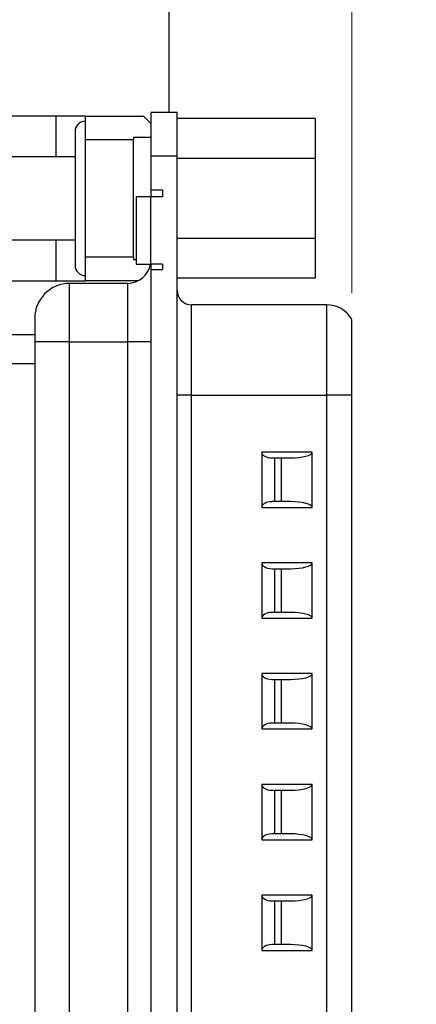
# Model space of a CAD drawing. Units: inches. Extents: x 0.1 to 15.3, y 0.1 to 9.9.
# Drawn here: x 11.7 to 12.3, y 6.4 to 7.7 of the extents above; entities that cross this region are included whole.
import ezdxf

# ---------------------------------------------------------------- set-up
doc = ezdxf.new("R2010")
doc.units = ezdxf.units.IN
doc.header["$LTSCALE"] = 0.909091
doc.header["$MEASUREMENT"] = 0
doc.styles.add('SLDTEXTSTYLE0', font='TXT', dxfattribs={"width": 0.75})
doc.dimstyles.new('SLDDIMSTYLE0', dxfattribs={"dimtxt": 0.125268, "dimasz": 0.118182, "dimexe": 0, "dimexo": 0.0625, "dimgap": 0.031317, "dimtad": 1, "dimrnd": 1e-09, "dimzin": 12, "dimdsep": 46, "dimtxsty": 'SLDTEXTSTYLE0', "dimsah": 1, "dimcen": 0.09, "dimadec": 0, "dimazin": 3, "dimtfac": 1, "dimtofl": 0, "dimtmove": 0, "dimatfit": 3, "dimfxl": 0, "dimfrac": 2, "dimtolj": 1, "dimtzin": 12, "dimarcsym": 0})
doc.dimstyles.new('SLDDIMSTYLE3', dxfattribs={"dimtxt": 0.125268, "dimasz": 0.118182, "dimexe": 0, "dimexo": 0.0625, "dimgap": 0.031317, "dimtad": 0, "dimtih": 1, "dimtoh": 1, "dimrnd": 1e-09, "dimzin": 4, "dimdsep": 46, "dimtxsty": 'SLDTEXTSTYLE0', "dimsah": 1, "dimcen": 0.09, "dimadec": 0, "dimazin": 1, "dimtfac": 1, "dimtofl": 0, "dimtmove": 0, "dimatfit": 3, "dimfxl": 0, "dimfrac": 2, "dimtolj": 1, "dimtzin": 12, "dimarcsym": 0})
doc.dimstyles.new('SLDDIMSTYLE4', dxfattribs={"dimtxt": 0.125268, "dimasz": 0.118182, "dimexe": 0, "dimexo": 0.0625, "dimgap": 0.031317, "dimtad": 0, "dimtih": 1, "dimtoh": 1, "dimrnd": 1e-09, "dimzin": 0, "dimdsep": 46, "dimtxsty": 'SLDTEXTSTYLE0', "dimsah": 1, "dimcen": 0.09, "dimadec": 0, "dimazin": 0, "dimtfac": 1, "dimtmove": 0, "dimatfit": 0, "dimfxl": 0, "dimfrac": 2, "dimtolj": 1, "dimtzin": 12, "dimarcsym": 0})

# ---------------------------------------------------------------- blocks, each defined once
blk = doc.blocks.new('_D')
at = {"color": 7, "linetype": 'Continuous', "lineweight": 18}
for p, q in [((7.2031, 7.3056), (7.2031, 9.169)), ((12.1977, 7.3565), (12.1977, 9.169)), ((7.2031, 9.1332), (12.1977, 9.1332))]:
    blk.add_line(p, q, dxfattribs=at)
for points in [[(7.2031, 9.1332), (7.3213, 9.1151), (7.3213, 9.1514)], [(12.1977, 9.1332), (12.0796, 9.1514), (12.0796, 9.1151)]]:
    blk.add_solid(points, dxfattribs=at)
at = {"color": 7, "linetype": 'Continuous', "lineweight": 18, "insert": (9.5538, 9.2947), "char_height": 0.12527, "attachment_point": 1, "style": 'SLDTEXTSTYLE0'}
blk.add_mtext('4.99', dxfattribs=at)
blk = doc.blocks.new('_D_4')
at = {"color": 7, "linetype": 'Continuous', "lineweight": 18}
for p, q in [((11.9868, 8.1311), (13.4504, 8.1311)), ((13.4146, 8.1311), (13.4146, 6.4269)), ((13.4146, 4.4311), (13.4146, 6.228)), ((11.9868, 4.4311), (13.4504, 4.4311))]:
    blk.add_line(p, q, dxfattribs=at)
for points in [[(13.4146, 8.1311), (13.3964, 8.0129), (13.4328, 8.0129)], [(13.4146, 4.4311), (13.4328, 4.5493), (13.3964, 4.5493)]]:
    blk.add_solid(points, dxfattribs=at)
at = {"color": 7, "linetype": 'Continuous', "lineweight": 18, "insert": (13.2526, 6.3895), "char_height": 0.12527, "attachment_point": 1, "style": 'SLDTEXTSTYLE0'}
blk.add_mtext('3.70', dxfattribs=at)
blk = doc.blocks.new('_D_5')
at = {"color": 7, "linetype": 'Continuous', "lineweight": 18}
for p, q in [((10.9868, 7.9311), (13.0209, 7.9311)), ((12.9851, 7.9311), (12.9851, 6.4269)), ((12.9851, 4.6311), (12.9851, 6.228)), ((10.9868, 4.6311), (13.0209, 4.6311))]:
    blk.add_line(p, q, dxfattribs=at)
for points in [[(12.9851, 7.9311), (12.967, 7.8129), (13.0033, 7.8129)], [(12.9851, 4.6311), (13.0033, 4.7493), (12.967, 4.7493)]]:
    blk.add_solid(points, dxfattribs=at)
at = {"color": 7, "linetype": 'Continuous', "lineweight": 18, "insert": (12.8232, 6.3895), "char_height": 0.12527, "attachment_point": 1, "style": 'SLDTEXTSTYLE0'}
blk.add_mtext('3.30', dxfattribs=at)
blk = doc.blocks.new('_D_6')
at = {"color": 7, "linetype": 'Continuous', "lineweight": 18}
for p, q in [((12.474, 8.1311), (12.474, 8.3584)), ((11.9868, 8.1311), (12.5097, 8.1311)), ((12.474, 7.9311), (12.474, 7.9446)), ((10.9868, 7.9311), (12.5097, 7.9311)), ((12.474, 7.9311), (12.474, 7.7038))]:
    blk.add_line(p, q, dxfattribs=at)
for points in [[(12.474, 8.1311), (12.4921, 8.2493), (12.4558, 8.2493)], [(12.474, 7.9311), (12.4558, 7.8129), (12.4921, 7.8129)]]:
    blk.add_solid(points, dxfattribs=at)
at = {"color": 7, "linetype": 'Continuous', "lineweight": 18, "insert": (12.312, 8.1061), "char_height": 0.12527, "attachment_point": 1, "style": 'SLDTEXTSTYLE0'}
blk.add_mtext('0.20', dxfattribs=at)

msp = doc.modelspace()

# ---------------------------------------------------------------- linework, layer by layer
at = {"color": 7, "linetype": 'Continuous', "lineweight": 25}
for p, q in [((11.951, 7.6001), (11.951, 8.1311)), ((11.7981, 7.5954), (11.2568, 7.5954)), ((11.8375, 7.5954), (11.7981, 7.5954)), ((11.8375, 7.5631), (11.8375, 7.5954)), ((11.8375, 7.5954), (11.9162, 7.5954)), ((11.9162, 7.5954), (11.9261, 7.5855)), ((11.9261, 7.6001), (11.9261, 7.541)), ((11.9615, 7.6001), (11.9261, 7.6001)), ((11.9615, 7.541), (11.9615, 7.6001)), ((12.1485, 7.5921), (11.9615, 7.5921)), ((12.1485, 7.5921), (12.1485, 7.5381)), ((11.8236, 7.5746), (11.8236, 7.3937)), ((11.9025, 7.5631), (11.8375, 7.5631)), ((11.8375, 7.4052), (11.8375, 7.5631)), ((11.9261, 7.5665), (11.9025, 7.5665)), ((11.9025, 7.5665), (11.9025, 7.5631)), ((11.9025, 7.4052), (11.9025, 7.5631)), ((11.8236, 7.5401), (11.684, 7.5401)), ((11.9615, 7.541), (11.9261, 7.541)), ((11.9261, 7.541), (11.9261, 7.4959)), ((11.9615, 5.0213), (11.9615, 7.541)), ((12.1485, 7.5381), (11.9615, 7.5381)), ((12.1485, 7.5381), (12.1485, 7.4301)), ((11.9261, 7.4959), (11.9418, 7.4959)), ((11.9261, 7.4959), (11.9261, 7.4861)), ((11.9418, 7.4959), (11.9418, 7.4861)), ((11.9064, 7.4861), (11.9064, 7.3952)), ((11.9261, 7.4861), (11.9064, 7.4861)), ((11.9418, 7.4861), (11.9261, 7.4861)), ((11.9261, 7.3952), (11.9261, 7.4861)), ((11.684, 7.4281), (11.8236, 7.4281)), ((12.1485, 7.4301), (11.9615, 7.4301)), ((12.1485, 7.4301), (12.1485, 7.3762)), ((11.8375, 7.3729), (11.8375, 7.4052)), ((11.8375, 7.4052), (11.9025, 7.4052)), ((11.9025, 7.4052), (11.9025, 7.4017)), ((11.9025, 7.4017), (11.9064, 7.4017)), ((11.9064, 7.3952), (11.9261, 7.3952)), ((11.9418, 7.3952), (11.9261, 7.3952)), ((11.9261, 7.3952), (11.9261, 7.3883)), ((11.9261, 7.3883), (11.9261, 5.1741)), ((11.9261, 7.3883), (11.9418, 7.3883)), ((11.9418, 7.3952), (11.9418, 7.3883)), ((11.6115, 7.3729), (11.7981, 7.3729)), ((11.7981, 7.3729), (11.8375, 7.3729)), ((11.8946, 7.3694), (11.8162, 7.3694)), ((11.9091, 7.3729), (11.8375, 7.3729)), ((12.1485, 7.3762), (11.9615, 7.3762)), ((12.1636, 7.3404), (11.9812, 7.3404)), ((11.769, 7.3221), (11.769, 7.2906)), ((12.1977, 7.2184), (12.1977, 7.3207)), ((11.769, 7.2999), (11.7343, 7.2999)), ((11.8162, 7.2906), (11.769, 7.2906)), ((11.769, 7.2906), (11.769, 5.2717)), ((11.8162, 5.2717), (11.8162, 7.2906)), ((11.8162, 7.2906), (11.8946, 7.2906)), ((11.8946, 7.2906), (11.8946, 5.2717)), ((11.9261, 7.2906), (11.8946, 7.2906)), ((11.9812, 7.2184), (11.9615, 7.2184)), ((11.9812, 5.344), (11.9812, 7.2184)), ((11.9812, 7.2184), (12.1636, 7.2184)), ((12.1636, 7.2184), (12.1636, 5.344)), ((12.1977, 7.2184), (12.1636, 7.2184)), ((12.1977, 5.344), (12.1977, 7.2184)), ((12.1442, 7.1414), (12.076, 7.1414)), ((12.076, 7.1414), (12.076, 7.0666)), ((12.0897, 7.1335), (12.1148, 7.1335)), ((12.0934, 7.1335), (12.0934, 7.0745)), ((12.1024, 7.1335), (12.1024, 7.0745)), ((12.1442, 7.0666), (12.1442, 7.1414)), ((12.076, 7.0666), (12.1442, 7.0666)), ((12.1148, 7.0745), (12.0897, 7.0745)), ((12.1442, 6.9918), (12.076, 6.9918)), ((12.076, 6.9918), (12.076, 6.917)), ((12.0897, 6.9839), (12.1148, 6.9839)), ((12.0934, 6.9839), (12.0934, 6.9249)), ((12.1024, 6.9839), (12.1024, 6.9249)), ((12.1442, 6.917), (12.1442, 6.9918)), ((12.076, 6.917), (12.1442, 6.917)), ((12.1148, 6.9249), (12.0897, 6.9249)), ((12.1442, 6.8422), (12.076, 6.8422)), ((12.076, 6.8422), (12.076, 6.7674)), ((12.1442, 6.7674), (12.1442, 6.8422)), ((12.0897, 6.8343), (12.1148, 6.8343)), ((12.0934, 6.8343), (12.0934, 6.7753)), ((12.1024, 6.8343), (12.1024, 6.7753)), ((12.1148, 6.7753), (12.0897, 6.7753)), ((12.076, 6.7674), (12.1442, 6.7674)), ((12.1442, 6.6926), (12.076, 6.6926)), ((12.076, 6.6926), (12.076, 6.6178)), ((12.1442, 6.6178), (12.1442, 6.6926)), ((12.0897, 6.6847), (12.1148, 6.6847)), ((12.0934, 6.6847), (12.0934, 6.6257)), ((12.1024, 6.6847), (12.1024, 6.6257)), ((12.1148, 6.6257), (12.0897, 6.6257)), ((12.076, 6.6178), (12.1442, 6.6178)), ((12.1442, 6.543), (12.076, 6.543)), ((12.076, 6.543), (12.076, 6.4682)), ((12.0897, 6.5351), (12.1148, 6.5351)), ((12.0934, 6.5351), (12.0934, 6.4761)), ((12.1024, 6.5351), (12.1024, 6.4761)), ((12.1442, 6.4682), (12.1442, 6.543)), ((12.076, 6.4682), (12.1442, 6.4682)), ((12.1148, 6.4761), (12.0897, 6.4761))]:
    msp.add_line(p, q, dxfattribs=at)
at = {"color": 8, "linetype": 'Continuous', "lineweight": 25}
for p, q in [((11.7981, 7.5401), (11.7981, 7.5954)), ((11.7981, 7.3729), (11.7981, 7.4281)), ((11.8162, 7.2906), (11.8162, 7.3694)), ((11.8946, 7.3694), (11.8946, 7.2906)), ((11.9812, 7.2184), (11.9812, 7.3404)), ((12.1636, 7.3404), (12.1636, 7.2184)), ((11.769, 7.2605), (11.7343, 7.2605))]:
    msp.add_line(p, q, dxfattribs=at)
at = {"color": 7, "linetype": 'Continuous', "lineweight": 25}
for centre, radius, start, end in [((11.8375, 7.5746), 0.0139, 90, 180), ((11.8375, 7.3937), 0.0139, 180, 270), ((11.8946, 7.4009), 0.0315, 270, 349.5574), ((11.8162, 7.3221), 0.0472, 90, 180), ((11.9812, 7.3601), 0.0197, 180, 270), ((12.1636, 7.3011), 0.0394, 30, 90)]:
    msp.add_arc(centre, radius, start, end, dxfattribs=at)
for centre, major_axis, ratio, start_param, end_param in [((12.0897, 7.1414), (0.0136, 0), 0.57735, 3.141593, 4.712389), ((12.1148, 7.1414), (0.0294, 0), 0.267949, 4.712389, 6.283185), ((12.0897, 7.0666), (0.0136, 0), 0.57735, 1.570796, 3.141593), ((12.1148, 7.0666), (0.0294, 0), 0.267949, 0, 1.570796), ((12.0897, 6.9918), (0.0136, 0), 0.57735, 3.141593, 4.712389), ((12.1148, 6.9918), (0.0294, 0), 0.267949, 4.712389, 6.283185), ((12.0897, 6.917), (0.0136, 0), 0.57735, 1.570796, 3.141593), ((12.1148, 6.917), (0.0294, 0), 0.267949, 0, 1.570796), ((12.0897, 6.8422), (0.0136, 0), 0.57735, 3.141593, 4.712389), ((12.1148, 6.8422), (0.0294, 0), 0.267949, 4.712389, 6.283185), ((12.0897, 6.7674), (0.0136, 0), 0.57735, 1.570796, 3.141593), ((12.1148, 6.7674), (0.0294, 0), 0.267949, 0, 1.570796), ((12.0897, 6.6926), (0.0136, 0), 0.57735, 3.141593, 4.712389), ((12.1148, 6.6926), (0.0294, 0), 0.267949, 4.712389, 6.283185), ((12.0897, 6.6178), (0.0136, 0), 0.57735, 1.570796, 3.141593), ((12.1148, 6.6178), (0.0294, 0), 0.267949, 0, 1.570796), ((12.0897, 6.543), (0.0136, 0), 0.57735, 3.141593, 4.712389), ((12.1148, 6.543), (0.0294, 0), 0.267949, 4.712389, 6.283185), ((12.0897, 6.4682), (0.0136, 0), 0.57735, 1.570796, 3.141593), ((12.1148, 6.4682), (0.0294, 0), 0.267949, 0, 1.570796)]:
    msp.add_ellipse(centre, major_axis=major_axis, ratio=ratio, start_param=start_param, end_param=end_param, dxfattribs=at)

# ---------------------------------------------------------------- dimensions: what is measured, and where the dimension line sits
at = {"color": 7, "linetype": 'Continuous', "lineweight": 18}
for base, p1, p2, angle, dimstyle, picture, middle in [((12.1977, 9.1332), (7.2031, 7.2698), (12.1977, 7.3207), 0, 'SLDDIMSTYLE0', '_D', (9.7158, 9.1332)), ((12.474, 8.1311), (10.951, 7.9311), (11.951, 8.1311), 90, 'SLDDIMSTYLE4', '_D_6', (12.474, 8.044)), ((13.4146, 8.1311), (11.951, 4.4311), (11.951, 8.1311), 90, 'SLDDIMSTYLE3', '_D_4', (13.4146, 6.3275)), ((12.9851, 4.6311), (10.951, 7.9311), (10.951, 4.6311), 90, 'SLDDIMSTYLE3', '_D_5', (12.9851, 6.3275))]:
    dim = msp.add_linear_dim(base=base, p1=p1, p2=p2, angle=angle, dimstyle=dimstyle, dxfattribs=at)
    dim.commit()
    dim.dimension.update_dxf_attribs({"geometry": picture, "text_midpoint": middle, "dimtype": 160})

doc.saveas('drawing.dxf')
